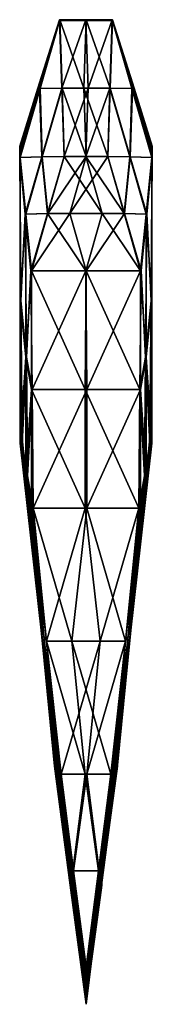
# Model space of a CAD drawing. Units: metres. Extents: x -0.66 to 0.66, y -44.81 to -35.08.
import ezdxf

# ---------------------------------------------------------------- set-up
doc = ezdxf.new("R2010")
doc.units = ezdxf.units.M

msp = doc.modelspace()

# ---------------------------------------------------------------- linework, layer by layer
for points in [[(-0.261277, -35.080627, -4.690804), (-0.239068, -35.756596, -8.450485), (-0.458289, -35.761673, -4.714587)], [(-0.261277, -35.080627, -4.690804), (-0.458289, -35.761673, -4.714587), (-0.458289, -35.705376, -4.435356)], [(-0.261277, -35.080627, -4.690804), (-0.458289, -35.705376, -4.435356), (-0.261277, -35.085018, -4.5177)], [(-0.261277, -35.089409, -4.344595), (-0.261277, -35.085018, -4.5177), (-0.458289, -35.709766, -4.262251)], [(-0.458289, -35.709766, -4.262251), (-0.261277, -35.085018, -4.5177), (-0.458289, -35.705376, -4.435356)], [(-0.258235, -35.080627, 4.690804), (-0.453724, -35.761757, 4.71459), (-0.236285, -35.756596, 8.450485)], [(-0.258235, -35.080627, 4.690804), (-0.453724, -35.705467, 4.435346), (-0.453724, -35.761757, 4.71459)], [(-0.258235, -35.080627, 4.690804), (-0.258235, -35.085018, 4.5177), (-0.453724, -35.705467, 4.435346)], [(-0.258235, -35.089409, 4.344595), (-0.453724, -35.709854, 4.262241), (-0.258235, -35.085018, 4.5177)], [(-0.258235, -35.085018, 4.5177), (-0.453724, -35.709854, 4.262241), (-0.453724, -35.705467, 4.435346)], [(-0.261277, -35.080627, -4.690804), (-0.001521, -35.080627, -4.690804), (-0.239068, -35.756596, -8.450485)], [(-0.261277, -35.080627, -4.690804), (-0.261277, -35.085018, -4.5177), (-0.001521, -35.080627, -4.690804)], [(-0.001521, -35.080627, -4.690804), (-0.261277, -35.085018, -4.5177), (-0.001521, -35.085018, -4.5177)], [(-0.261277, -35.089409, -4.344595), (-0.001521, -35.085018, -4.5177), (-0.261277, -35.085018, -4.5177)], [(-0.261277, -35.089409, -4.344595), (-0.001521, -35.089409, -4.344595), (-0.001521, -35.085018, -4.5177)], [(-0.258235, -35.080627, 4.690804), (-0.236285, -35.756596, 8.450485), (-0.020688, -35.756596, 8.450485)], [(-0.258235, -35.080627, 4.690804), (-0.020688, -35.756596, 8.450485), (0.001521, -35.080627, 4.690804)], [(-0.258235, -35.080627, 4.690804), (0.001521, -35.080627, 4.690804), (0.001521, -35.085018, 4.5177)], [(-0.258235, -35.080627, 4.690804), (0.001521, -35.085018, 4.5177), (-0.258235, -35.085018, 4.5177)], [(-0.258235, -35.089409, 4.344595), (-0.258235, -35.085018, 4.5177), (0.001521, -35.089409, 4.344595)], [(0.001521, -35.089409, 4.344595), (-0.258235, -35.085018, 4.5177), (0.001521, -35.085018, 4.5177)], [(-0.239068, -35.756596, -8.450485), (-0.001521, -35.080627, -4.690804), (0.020688, -35.756596, -8.450485)], [(0.239068, -35.756596, 8.450485), (0.001521, -35.080627, 4.690804), (-0.020688, -35.756596, 8.450485)], [(0.258235, -35.080627, -4.690804), (0.020688, -35.756596, -8.450485), (-0.001521, -35.080627, -4.690804)], [(0.258235, -35.080627, -4.690804), (-0.001521, -35.080627, -4.690804), (-0.001521, -35.085018, -4.5177)], [(0.258235, -35.080627, -4.690804), (-0.001521, -35.085018, -4.5177), (0.258235, -35.085018, -4.5177)], [(0.258235, -35.089409, -4.344595), (0.258235, -35.085018, -4.5177), (-0.001521, -35.089409, -4.344595)], [(-0.001521, -35.089409, -4.344595), (0.258235, -35.085018, -4.5177), (-0.001521, -35.085018, -4.5177)], [(0.261277, -35.080627, 4.690804), (0.001521, -35.080627, 4.690804), (0.239068, -35.756596, 8.450485)], [(0.261277, -35.080627, 4.690804), (0.261277, -35.085018, 4.5177), (0.001521, -35.080627, 4.690804)], [(0.001521, -35.080627, 4.690804), (0.261277, -35.085018, 4.5177), (0.001521, -35.085018, 4.5177)], [(0.261277, -35.089409, 4.344595), (0.001521, -35.085018, 4.5177), (0.261277, -35.085018, 4.5177)], [(0.261277, -35.089409, 4.344595), (0.001521, -35.089409, 4.344595), (0.001521, -35.085018, 4.5177)], [(0.258235, -35.080627, -4.690804), (0.236285, -35.756596, -8.450485), (0.020688, -35.756596, -8.450485)], [(0.258235, -35.080627, -4.690804), (0.453724, -35.761757, -4.71459), (0.236285, -35.756596, -8.450485)], [(0.261277, -35.080627, 4.690804), (0.239068, -35.756596, 8.450485), (0.458289, -35.761673, 4.714587)], [(0.258235, -35.080627, -4.690804), (0.453724, -35.705467, -4.435346), (0.453724, -35.761757, -4.71459)], [(0.258235, -35.080627, -4.690804), (0.258235, -35.085018, -4.5177), (0.453724, -35.705467, -4.435346)], [(0.258235, -35.089409, -4.344595), (0.453724, -35.709854, -4.262241), (0.258235, -35.085018, -4.5177)], [(0.258235, -35.085018, -4.5177), (0.453724, -35.709854, -4.262241), (0.453724, -35.705467, -4.435346)], [(0.261277, -35.080627, 4.690804), (0.458289, -35.761673, 4.714587), (0.458289, -35.705376, 4.435356)], [(0.261277, -35.080627, 4.690804), (0.458289, -35.705376, 4.435356), (0.261277, -35.085018, 4.5177)], [(0.261277, -35.089409, 4.344595), (0.261277, -35.085018, 4.5177), (0.458289, -35.709766, 4.262251)], [(0.458289, -35.709766, 4.262251), (0.261277, -35.085018, 4.5177), (0.458289, -35.705376, 4.435356)], [(-0.655301, -36.330124, -4.179907), (-0.458289, -35.705376, -4.435356), (-0.655301, -36.386421, -4.459138)], [(-0.458289, -35.761673, -4.714587), (-0.655301, -36.386421, -4.459138), (-0.458289, -35.705376, -4.435356)], [(-0.655301, -36.330124, -4.179907), (-0.458289, -35.709766, -4.262251), (-0.458289, -35.705376, -4.435356)], [(-0.649213, -36.330303, 4.179887), (-0.649213, -36.386597, 4.459131), (-0.453724, -35.705467, 4.435346)], [(-0.649213, -36.386597, 4.459131), (-0.453724, -35.761757, 4.71459), (-0.453724, -35.705467, 4.435346)], [(-0.649213, -36.330303, 4.179887), (-0.453724, -35.705467, 4.435346), (-0.453724, -35.709854, 4.262241)], [(0.649213, -36.330303, -4.179887), (0.649213, -36.386597, -4.459131), (0.453724, -35.705467, -4.435346)], [(0.649213, -36.386597, -4.459131), (0.453724, -35.761757, -4.71459), (0.453724, -35.705467, -4.435346)], [(0.649213, -36.330303, -4.179887), (0.453724, -35.705467, -4.435346), (0.453724, -35.709854, -4.262241)], [(0.655301, -36.330124, 4.179907), (0.458289, -35.705376, 4.435356), (0.655301, -36.386421, 4.459138)], [(0.458289, -35.761673, 4.714587), (0.655301, -36.386421, 4.459138), (0.458289, -35.705376, 4.435356)], [(0.655301, -36.330124, 4.179907), (0.458289, -35.709766, 4.262251), (0.458289, -35.705376, 4.435356)], [(-0.655301, -36.442715, -4.738369), (-0.458289, -35.761673, -4.714587), (-0.43608, -36.437637, -8.474268)], [(-0.655301, -36.442715, -4.738369), (-0.655301, -36.386421, -4.459138), (-0.458289, -35.761673, -4.714587)], [(-0.649213, -36.442886, 4.738375), (-0.431774, -36.437725, 8.474271), (-0.453724, -35.761757, 4.71459)], [(-0.649213, -36.442886, 4.738375), (-0.453724, -35.761757, 4.71459), (-0.649213, -36.386597, 4.459131)], [(-0.43608, -36.437637, -8.474268), (-0.458289, -35.761673, -4.714587), (-0.239068, -35.756596, -8.450485)], [(-0.236285, -35.756596, 8.450485), (-0.453724, -35.761757, 4.71459), (-0.431774, -36.437725, 8.474271)], [(-0.21686, -36.432564, -12.210167), (-0.43608, -36.437637, -8.474268), (-0.239068, -35.756596, -8.450485)], [(-0.214335, -36.432564, 12.210167), (-0.236285, -35.756596, 8.450485), (-0.431774, -36.437725, 8.474271)], [(-0.21686, -36.432564, -12.210167), (-0.239068, -35.756596, -8.450485), (0.020688, -35.756596, -8.450485)], [(-0.214335, -36.432564, 12.210167), (0.001262, -36.432564, 12.210167), (-0.236285, -35.756596, 8.450485)], [(-0.236285, -35.756596, 8.450485), (0.001262, -36.432564, 12.210167), (-0.020688, -35.756596, 8.450485)], [(-0.21686, -36.432564, -12.210167), (0.020688, -35.756596, -8.450485), (-0.001262, -36.432564, -12.210167)], [(0.21686, -36.432564, 12.210167), (-0.020688, -35.756596, 8.450485), (0.001262, -36.432564, 12.210167)], [(0.21686, -36.432564, 12.210167), (0.239068, -35.756596, 8.450485), (-0.020688, -35.756596, 8.450485)], [(0.214335, -36.432564, -12.210167), (-0.001262, -36.432564, -12.210167), (0.236285, -35.756596, -8.450485)], [(0.236285, -35.756596, -8.450485), (-0.001262, -36.432564, -12.210167), (0.020688, -35.756596, -8.450485)], [(0.214335, -36.432564, -12.210167), (0.236285, -35.756596, -8.450485), (0.431774, -36.437725, -8.474271)], [(0.21686, -36.432564, 12.210167), (0.43608, -36.437637, 8.474268), (0.239068, -35.756596, 8.450485)], [(0.236285, -35.756596, -8.450485), (0.453724, -35.761757, -4.71459), (0.431774, -36.437725, -8.474271)], [(0.43608, -36.437637, 8.474268), (0.458289, -35.761673, 4.714587), (0.239068, -35.756596, 8.450485)], [(0.649213, -36.442886, -4.738375), (0.431774, -36.437725, -8.474271), (0.453724, -35.761757, -4.71459)], [(0.655301, -36.442715, 4.738369), (0.458289, -35.761673, 4.714587), (0.43608, -36.437637, 8.474268)], [(0.649213, -36.442886, -4.738375), (0.453724, -35.761757, -4.71459), (0.649213, -36.386597, -4.459131)], [(0.655301, -36.442715, 4.738369), (0.655301, -36.386421, 4.459138), (0.458289, -35.761673, 4.714587)], [(-0.655301, -36.330124, -4.179907), (-0.655301, -36.386421, -4.459138), (-0.64274, -37.774876, -4.009115)], [(-0.655301, -36.442715, -4.738369), (-0.64274, -37.831169, -4.288346), (-0.655301, -36.386421, -4.459138)], [(-0.64274, -37.831169, -4.288346), (-0.64274, -37.774876, -4.009115), (-0.655301, -36.386421, -4.459138)], [(-0.649213, -36.330303, 4.179887), (-0.649213, -37.774963, 4.009105), (-0.649213, -36.386597, 4.459131)], [(-0.649213, -36.442886, 4.738375), (-0.649213, -36.386597, 4.459131), (-0.649213, -37.831257, 4.288349)], [(-0.649213, -36.386597, 4.459131), (-0.649213, -37.774963, 4.009105), (-0.649213, -37.831257, 4.288349)], [(0.655301, -36.330124, 4.179907), (0.655301, -36.386421, 4.459138), (0.64274, -37.774876, 4.009115)], [(0.655301, -36.442715, 4.738369), (0.64274, -37.831169, 4.288346), (0.655301, -36.386421, 4.459138)], [(0.64274, -37.831169, 4.288346), (0.64274, -37.774876, 4.009115), (0.655301, -36.386421, 4.459138)], [(0.649213, -36.330303, -4.179887), (0.649213, -37.774963, -4.009105), (0.649213, -36.386597, -4.459131)], [(0.649213, -36.442886, -4.738375), (0.649213, -36.386597, -4.459131), (0.649213, -37.831257, -4.288349)], [(0.649213, -36.386597, -4.459131), (0.649213, -37.774963, -4.009105), (0.649213, -37.831257, -4.288349)], [(-0.655301, -36.442715, -4.738369), (-0.43608, -36.437637, -8.474268), (-0.599601, -37.002907, -8.494008)], [(-0.655301, -36.442715, -4.738369), (-0.599601, -37.002907, -8.494008), (-0.64274, -37.855286, -4.787698)], [(-0.655301, -36.442715, -4.738369), (-0.64274, -37.855286, -4.787698), (-0.64274, -37.831169, -4.288346)], [(-0.649213, -36.442886, 4.738375), (-0.59403, -37.003059, 8.494013), (-0.431774, -36.437725, 8.474271)], [(-0.649213, -36.442886, 4.738375), (-0.649213, -37.85537, 4.787701), (-0.59403, -37.003059, 8.494013)], [(-0.649213, -36.442886, 4.738375), (-0.649213, -37.831257, 4.288349), (-0.649213, -37.85537, 4.787701)], [(-0.38038, -36.997829, -12.229906), (-0.599601, -37.002907, -8.494008), (-0.43608, -36.437637, -8.474268)], [(-0.59403, -37.003059, 8.494013), (-0.376591, -36.997902, 12.229909), (-0.431774, -36.437725, 8.474271)], [(-0.21686, -36.432564, -12.210167), (-0.38038, -36.997829, -12.229906), (-0.43608, -36.437637, -8.474268)], [(-0.214335, -36.432564, 12.210167), (-0.431774, -36.437725, 8.474271), (-0.376591, -36.997902, 12.229909)], [(-0.21686, -36.432564, -12.210167), (0.160994, -36.997902, -12.229909), (-0.38038, -36.997829, -12.229906)], [(-0.214335, -36.432564, 12.210167), (-0.376591, -36.997902, 12.229909), (0.001262, -36.432564, 12.210167)], [(0.001262, -36.432564, 12.210167), (-0.376591, -36.997902, 12.229909), (-0.160994, -36.997902, 12.229909)], [(-0.21686, -36.432564, -12.210167), (-0.001262, -36.432564, -12.210167), (0.160994, -36.997902, -12.229909)], [(0.21686, -36.432564, 12.210167), (0.001262, -36.432564, 12.210167), (-0.160994, -36.997902, 12.229909)], [(0.21686, -36.432564, 12.210167), (-0.160994, -36.997902, 12.229909), (0.38038, -36.997829, 12.229906)], [(0.214335, -36.432564, -12.210167), (0.376591, -36.997902, -12.229909), (-0.001262, -36.432564, -12.210167)], [(-0.001262, -36.432564, -12.210167), (0.376591, -36.997902, -12.229909), (0.160994, -36.997902, -12.229909)], [(0.214335, -36.432564, -12.210167), (0.431774, -36.437725, -8.474271), (0.376591, -36.997902, -12.229909)], [(0.21686, -36.432564, 12.210167), (0.38038, -36.997829, 12.229906), (0.43608, -36.437637, 8.474268)], [(0.59403, -37.003059, -8.494013), (0.376591, -36.997902, -12.229909), (0.431774, -36.437725, -8.474271)], [(0.38038, -36.997829, 12.229906), (0.599601, -37.002907, 8.494008), (0.43608, -36.437637, 8.474268)], [(0.649213, -36.442886, -4.738375), (0.59403, -37.003059, -8.494013), (0.431774, -36.437725, -8.474271)], [(0.655301, -36.442715, 4.738369), (0.43608, -36.437637, 8.474268), (0.599601, -37.002907, 8.494008)], [(0.649213, -36.442886, -4.738375), (0.649213, -37.85537, -4.787701), (0.59403, -37.003059, -8.494013)], [(0.655301, -36.442715, 4.738369), (0.599601, -37.002907, 8.494008), (0.64274, -37.855286, 4.787698)], [(0.655301, -36.442715, 4.738369), (0.64274, -37.855286, 4.787698), (0.64274, -37.831169, 4.288346)], [(0.649213, -36.442886, -4.738375), (0.649213, -37.831257, -4.288349), (0.649213, -37.85537, -4.787701)], [(-0.59403, -37.003059, 8.494013), (-0.649213, -37.85537, 4.787701), (-0.59403, -38.415543, 8.543339)], [(-0.587039, -38.415474, -8.543336), (-0.64274, -37.855286, -4.787698), (-0.599601, -37.002907, -8.494008)], [(-0.5439, -37.563095, -12.249646), (-0.599601, -37.002907, -8.494008), (-0.38038, -36.997829, -12.229906)], [(-0.5439, -37.563095, -12.249646), (-0.587039, -38.415474, -8.543336), (-0.599601, -37.002907, -8.494008)], [(-0.538847, -37.563236, 12.249651), (-0.376591, -36.997902, 12.229909), (-0.59403, -37.003059, 8.494013)], [(-0.538847, -37.563236, 12.249651), (-0.59403, -37.003059, 8.494013), (-0.59403, -38.415543, 8.543339)], [(-0.5439, -37.563095, -12.249646), (-0.38038, -36.997829, -12.229906), (-0.002527, -37.563164, -12.249649)], [(-0.538847, -37.563236, 12.249651), (-0.160994, -36.997902, 12.229909), (-0.376591, -36.997902, 12.229909)], [(-0.538847, -37.563236, 12.249651), (0.002527, -37.563164, 12.249649), (-0.160994, -36.997902, 12.229909)], [(-0.38038, -36.997829, -12.229906), (0.160994, -36.997902, -12.229909), (-0.002527, -37.563164, -12.249649)], [(0.38038, -36.997829, 12.229906), (-0.160994, -36.997902, 12.229909), (0.002527, -37.563164, 12.249649)], [(0.538847, -37.563236, -12.249651), (-0.002527, -37.563164, -12.249649), (0.160994, -36.997902, -12.229909)], [(0.5439, -37.563095, 12.249646), (0.38038, -36.997829, 12.229906), (0.002527, -37.563164, 12.249649)], [(0.538847, -37.563236, -12.249651), (0.160994, -36.997902, -12.229909), (0.376591, -36.997902, -12.229909)], [(0.538847, -37.563236, -12.249651), (0.376591, -36.997902, -12.229909), (0.59403, -37.003059, -8.494013)], [(0.5439, -37.563095, 12.249646), (0.599601, -37.002907, 8.494008), (0.38038, -36.997829, 12.229906)], [(0.538847, -37.563236, -12.249651), (0.59403, -37.003059, -8.494013), (0.59403, -38.415543, -8.543339)], [(0.5439, -37.563095, 12.249646), (0.587039, -38.415474, 8.543336), (0.599601, -37.002907, 8.494008)], [(0.587039, -38.415474, 8.543336), (0.64274, -37.855286, 4.787698), (0.599601, -37.002907, 8.494008)], [(0.59403, -37.003059, -8.494013), (0.649213, -37.85537, -4.787701), (0.59403, -38.415543, -8.543339)], [(-0.538847, -37.563236, 12.249651), (-0.59403, -38.415543, 8.543339), (-0.538847, -38.7356, 12.29059)], [(-0.5439, -37.563095, -12.249646), (-0.533474, -38.735527, -12.290588), (-0.587039, -38.415474, -8.543336)], [(-0.5439, -37.563095, -12.249646), (-0.002527, -37.563164, -12.249649), (-0.533474, -38.735527, -12.290588)], [(-0.538847, -37.563236, 12.249651), (-0.007899, -38.7356, 12.29059), (0.002527, -37.563164, 12.249649)], [(-0.538847, -37.563236, 12.249651), (-0.538847, -38.7356, 12.29059), (-0.007899, -38.7356, 12.29059)], [(-0.533474, -38.735527, -12.290588), (-0.002527, -37.563164, -12.249649), (0.007899, -38.7356, -12.29059)], [(0.533474, -38.735527, 12.290588), (0.002527, -37.563164, 12.249649), (-0.007899, -38.7356, 12.29059)], [(0.538847, -37.563236, -12.249651), (0.007899, -38.7356, -12.29059), (-0.002527, -37.563164, -12.249649)], [(0.5439, -37.563095, 12.249646), (0.002527, -37.563164, 12.249649), (0.533474, -38.735527, 12.290588)], [(0.538847, -37.563236, -12.249651), (0.538847, -38.7356, -12.29059), (0.007899, -38.7356, -12.29059)], [(0.5439, -37.563095, 12.249646), (0.533474, -38.735527, 12.290588), (0.587039, -38.415474, 8.543336)], [(0.538847, -37.563236, -12.249651), (0.59403, -38.415543, -8.543339), (0.538847, -38.7356, -12.29059)], [(-0.649213, -39.219627, 3.838323), (-0.649213, -37.831257, 4.288349), (-0.649213, -37.774963, 4.009105)], [(-0.649213, -39.219627, 3.838323), (-0.649213, -39.24374, 4.337674), (-0.649213, -37.831257, 4.288349)], [(-0.649213, -39.24374, 4.337674), (-0.649213, -37.85537, 4.787701), (-0.649213, -37.831257, 4.288349)], [(-0.649213, -39.267853, 4.837026), (-0.59403, -38.415543, 8.543339), (-0.649213, -37.85537, 4.787701)], [(-0.649213, -39.267853, 4.837026), (-0.649213, -37.85537, 4.787701), (-0.649213, -39.24374, 4.337674)], [(-0.630178, -39.219627, -3.838323), (-0.64274, -37.774876, -4.009115), (-0.64274, -37.831169, -4.288346)], [(-0.630178, -39.219627, -3.838323), (-0.64274, -37.831169, -4.288346), (-0.630178, -39.24374, -4.337674)], [(-0.64274, -37.855286, -4.787698), (-0.630178, -39.24374, -4.337674), (-0.64274, -37.831169, -4.288346)], [(-0.630178, -39.267853, -4.837026), (-0.64274, -37.855286, -4.787698), (-0.587039, -38.415474, -8.543336)], [(-0.630178, -39.267853, -4.837026), (-0.630178, -39.24374, -4.337674), (-0.64274, -37.855286, -4.787698)], [(0.630178, -39.267853, 4.837026), (0.64274, -37.855286, 4.787698), (0.587039, -38.415474, 8.543336)], [(0.649213, -39.267853, -4.837026), (0.59403, -38.415543, -8.543339), (0.649213, -37.85537, -4.787701)], [(0.630178, -39.219627, 3.838323), (0.64274, -37.774876, 4.009115), (0.64274, -37.831169, 4.288346)], [(0.630178, -39.219627, 3.838323), (0.64274, -37.831169, 4.288346), (0.630178, -39.24374, 4.337674)], [(0.64274, -37.855286, 4.787698), (0.630178, -39.24374, 4.337674), (0.64274, -37.831169, 4.288346)], [(0.630178, -39.267853, 4.837026), (0.630178, -39.24374, 4.337674), (0.64274, -37.855286, 4.787698)], [(0.649213, -39.219627, -3.838323), (0.649213, -37.831257, -4.288349), (0.649213, -37.774963, -4.009105)], [(0.649213, -39.219627, -3.838323), (0.649213, -39.24374, -4.337674), (0.649213, -37.831257, -4.288349)], [(0.649213, -39.24374, -4.337674), (0.649213, -37.85537, -4.787701), (0.649213, -37.831257, -4.288349)], [(0.649213, -39.267853, -4.837026), (0.649213, -37.85537, -4.787701), (0.649213, -39.24374, -4.337674)], [(-0.649213, -39.267853, 4.837026), (-0.59403, -39.587906, 8.584278), (-0.59403, -38.415543, 8.543339)], [(-0.630178, -39.267853, -4.837026), (-0.587039, -38.415474, -8.543336), (-0.576613, -39.587906, -8.584278)], [(-0.59403, -39.587906, 8.584278), (-0.538847, -38.7356, 12.29059), (-0.59403, -38.415543, 8.543339)], [(-0.533474, -38.735527, -12.290588), (-0.576613, -39.587906, -8.584278), (-0.587039, -38.415474, -8.543336)], [(0.533474, -38.735527, 12.290588), (0.576613, -39.587906, 8.584278), (0.587039, -38.415474, 8.543336)], [(0.59403, -39.587906, -8.584278), (0.538847, -38.7356, -12.29059), (0.59403, -38.415543, -8.543339)], [(0.630178, -39.267853, 4.837026), (0.587039, -38.415474, 8.543336), (0.576613, -39.587906, 8.584278)], [(0.649213, -39.267853, -4.837026), (0.59403, -39.587906, -8.584278), (0.59403, -38.415543, -8.543339)], [(-0.538847, -39.907963, 12.331531), (-0.538847, -38.7356, 12.29059), (-0.59403, -39.587906, 8.584278)], [(-0.523048, -39.907963, -12.331531), (-0.576613, -39.587906, -8.584278), (-0.533474, -38.735527, -12.290588)], [(-0.538847, -39.907963, 12.331531), (-0.007899, -39.907963, 12.331531), (-0.538847, -38.7356, 12.29059)], [(-0.007899, -38.7356, 12.29059), (-0.538847, -38.7356, 12.29059), (-0.007899, -39.907963, 12.331531)], [(-0.523048, -39.907963, -12.331531), (-0.533474, -38.735527, -12.290588), (0.007899, -38.7356, -12.29059)], [(-0.523048, -39.907963, -12.331531), (0.007899, -38.7356, -12.29059), (0.007899, -39.907963, -12.331531)], [(0.523048, -39.907963, 12.331531), (0.533474, -38.735527, 12.290588), (-0.007899, -38.7356, 12.29059)], [(0.523048, -39.907963, 12.331531), (-0.007899, -38.7356, 12.29059), (-0.007899, -39.907963, 12.331531)], [(0.538847, -39.907963, -12.331531), (0.007899, -39.907963, -12.331531), (0.538847, -38.7356, -12.29059)], [(0.007899, -38.7356, -12.29059), (0.538847, -38.7356, -12.29059), (0.007899, -39.907963, -12.331531)], [(0.523048, -39.907963, 12.331531), (0.576613, -39.587906, 8.584278), (0.533474, -38.735527, 12.290588)], [(0.538847, -39.907963, -12.331531), (0.538847, -38.7356, -12.29059), (0.59403, -39.587906, -8.584278)], [(-0.649213, -39.219627, 3.838323), (-0.47167, -40.827873, 4.392993), (-0.649213, -39.24374, 4.337674)], [(-0.649213, -39.219627, 3.838323), (-0.47167, -40.839851, 3.646787), (-0.47167, -40.827873, 4.392993)], [(-0.630178, -39.219627, -3.838323), (-0.630178, -39.24374, -4.337674), (-0.470767, -40.827873, -4.392993)], [(-0.630178, -39.219627, -3.838323), (-0.470767, -40.827873, -4.392993), (-0.470767, -40.839851, -3.646787)], [(0.630178, -39.219627, 3.838323), (0.630178, -39.24374, 4.337674), (0.470767, -40.827873, 4.392993)], [(0.630178, -39.219627, 3.838323), (0.470767, -40.827873, 4.392993), (0.470767, -40.839851, 3.646787)], [(0.649213, -39.219627, -3.838323), (0.47167, -40.827873, -4.392993), (0.649213, -39.24374, -4.337674)], [(0.649213, -39.219627, -3.838323), (0.47167, -40.839851, -3.646787), (0.47167, -40.827873, -4.392993)], [(-0.649213, -39.267853, 4.837026), (-0.649213, -39.24374, 4.337674), (-0.47167, -40.85199, 4.892344)], [(-0.47167, -40.85199, 4.892344), (-0.649213, -39.24374, 4.337674), (-0.47167, -40.827873, 4.392993)], [(-0.649213, -39.267853, 4.837026), (-0.47167, -40.85199, 4.892344), (-0.59403, -39.587906, 8.584278)], [(-0.630178, -39.267853, -4.837026), (-0.470767, -40.85199, -4.892344), (-0.630178, -39.24374, -4.337674)], [(-0.630178, -39.24374, -4.337674), (-0.470767, -40.85199, -4.892344), (-0.470767, -40.827873, -4.392993)], [(-0.630178, -39.267853, -4.837026), (-0.576613, -39.587906, -8.584278), (-0.470767, -40.85199, -4.892344)], [(0.630178, -39.267853, 4.837026), (0.470767, -40.85199, 4.892344), (0.630178, -39.24374, 4.337674)], [(0.630178, -39.24374, 4.337674), (0.470767, -40.85199, 4.892344), (0.470767, -40.827873, 4.392993)], [(0.630178, -39.267853, 4.837026), (0.576613, -39.587906, 8.584278), (0.470767, -40.85199, 4.892344)], [(0.649213, -39.267853, -4.837026), (0.649213, -39.24374, -4.337674), (0.47167, -40.85199, -4.892344)], [(0.47167, -40.85199, -4.892344), (0.649213, -39.24374, -4.337674), (0.47167, -40.827873, -4.392993)], [(0.649213, -39.267853, -4.837026), (0.47167, -40.85199, -4.892344), (0.59403, -39.587906, -8.584278)], [(-0.538847, -39.907963, 12.331531), (-0.59403, -39.587906, 8.584278), (-0.416487, -41.172043, 8.639597)], [(-0.59403, -39.587906, 8.584278), (-0.47167, -40.85199, 4.892344), (-0.416487, -41.172043, 8.639597)], [(-0.523048, -39.907963, -12.331531), (-0.417202, -41.172043, -8.639597), (-0.576613, -39.587906, -8.584278)], [(-0.417202, -41.172043, -8.639597), (-0.470767, -40.85199, -4.892344), (-0.576613, -39.587906, -8.584278)], [(0.538847, -39.907963, -12.331531), (0.59403, -39.587906, -8.584278), (0.416487, -41.172043, -8.639597)], [(0.59403, -39.587906, -8.584278), (0.47167, -40.85199, -4.892344), (0.416487, -41.172043, -8.639597)], [(0.523048, -39.907963, 12.331531), (0.417202, -41.172043, 8.639597), (0.576613, -39.587906, 8.584278)], [(0.417202, -41.172043, 8.639597), (0.470767, -40.85199, 4.892344), (0.576613, -39.587906, 8.584278)], [(-0.538847, -39.907963, 12.331531), (-0.391486, -41.222794, 12.377445), (-0.007899, -39.907963, 12.331531)], [(-0.538847, -39.907963, 12.331531), (-0.416487, -41.172043, 8.639597), (-0.391486, -41.222794, 12.377445)], [(-0.523048, -39.907963, -12.331531), (0.007899, -39.907963, -12.331531), (-0.139462, -41.222794, -12.377445)], [(-0.523048, -39.907963, -12.331531), (-0.139462, -41.222794, -12.377445), (-0.390737, -41.222794, -12.377445)], [(-0.523048, -39.907963, -12.331531), (-0.390737, -41.222794, -12.377445), (-0.417202, -41.172043, -8.639597)], [(-0.007899, -39.907963, 12.331531), (-0.391486, -41.222794, 12.377445), (0.139462, -41.222794, 12.377445)], [(0.007899, -39.907963, -12.331531), (0.391486, -41.222794, -12.377445), (-0.139462, -41.222794, -12.377445)], [(0.523048, -39.907963, 12.331531), (-0.007899, -39.907963, 12.331531), (0.139462, -41.222794, 12.377445)], [(0.538847, -39.907963, -12.331531), (0.391486, -41.222794, -12.377445), (0.007899, -39.907963, -12.331531)], [(0.523048, -39.907963, 12.331531), (0.139462, -41.222794, 12.377445), (0.390737, -41.222794, 12.377445)], [(0.523048, -39.907963, 12.331531), (0.390737, -41.222794, 12.377445), (0.417202, -41.172043, 8.639597)], [(0.538847, -39.907963, -12.331531), (0.416487, -41.172043, -8.639597), (0.391486, -41.222794, -12.377445)], [(-0.294126, -42.436123, 4.947664), (-0.47167, -40.85199, 4.892344), (-0.47167, -40.827873, 4.392993)], [(-0.294126, -42.436123, 4.947664), (-0.47167, -40.827873, 4.392993), (-0.294126, -42.448097, 4.201458)], [(-0.47167, -40.827873, 4.392993), (-0.47167, -40.839851, 3.646787), (-0.294126, -42.448097, 4.201458)], [(-0.294126, -42.460075, 3.455252), (-0.294126, -42.448097, 4.201458), (-0.47167, -40.839851, 3.646787)], [(-0.294126, -42.436123, 4.947664), (-0.416487, -41.172043, 8.639597), (-0.47167, -40.85199, 4.892344)], [(-0.311356, -42.436123, -4.947664), (-0.470767, -40.827873, -4.392993), (-0.470767, -40.85199, -4.892344)], [(-0.311356, -42.436123, -4.947664), (-0.311356, -42.448097, -4.201458), (-0.470767, -40.827873, -4.392993)], [(-0.311356, -42.448097, -4.201458), (-0.470767, -40.839851, -3.646787), (-0.470767, -40.827873, -4.392993)], [(-0.311356, -42.460075, -3.455252), (-0.470767, -40.839851, -3.646787), (-0.311356, -42.448097, -4.201458)], [(-0.311356, -42.436123, -4.947664), (-0.470767, -40.85199, -4.892344), (-0.417202, -41.172043, -8.639597)], [(0.294126, -42.436123, -4.947664), (0.47167, -40.85199, -4.892344), (0.47167, -40.827873, -4.392993)], [(0.294126, -42.436123, -4.947664), (0.47167, -40.827873, -4.392993), (0.294126, -42.448097, -4.201458)], [(0.47167, -40.827873, -4.392993), (0.47167, -40.839851, -3.646787), (0.294126, -42.448097, -4.201458)], [(0.294126, -42.460075, -3.455252), (0.294126, -42.448097, -4.201458), (0.47167, -40.839851, -3.646787)], [(0.294126, -42.436123, -4.947664), (0.416487, -41.172043, -8.639597), (0.47167, -40.85199, -4.892344)], [(0.311356, -42.436123, 4.947664), (0.470767, -40.827873, 4.392993), (0.470767, -40.85199, 4.892344)], [(0.311356, -42.436123, 4.947664), (0.311356, -42.448097, 4.201458), (0.470767, -40.827873, 4.392993)], [(0.311356, -42.448097, 4.201458), (0.470767, -40.839851, 3.646787), (0.470767, -40.827873, 4.392993)], [(0.311356, -42.460075, 3.455252), (0.470767, -40.839851, 3.646787), (0.311356, -42.448097, 4.201458)], [(0.311356, -42.436123, 4.947664), (0.470767, -40.85199, 4.892344), (0.417202, -41.172043, 8.639597)], [(-0.311356, -42.436123, -4.947664), (-0.417202, -41.172043, -8.639597), (-0.284891, -42.486874, -8.685513)], [(-0.390737, -41.222794, -12.377445), (-0.284891, -42.486874, -8.685513), (-0.417202, -41.172043, -8.639597)], [(-0.294126, -42.436123, 4.947664), (-0.269126, -42.486874, 8.685513), (-0.416487, -41.172043, 8.639597)], [(-0.269126, -42.486874, 8.685513), (-0.391486, -41.222794, 12.377445), (-0.416487, -41.172043, 8.639597)], [(-0.244125, -42.537624, 12.423361), (0.139462, -41.222794, 12.377445), (-0.391486, -41.222794, 12.377445)], [(-0.244125, -42.537624, 12.423361), (-0.391486, -41.222794, 12.377445), (-0.269126, -42.486874, 8.685513)], [(-0.258426, -42.537624, -12.423361), (-0.390737, -41.222794, -12.377445), (-0.00715, -42.537624, -12.423361)], [(-0.00715, -42.537624, -12.423361), (-0.390737, -41.222794, -12.377445), (-0.139462, -41.222794, -12.377445)], [(-0.258426, -42.537624, -12.423361), (-0.284891, -42.486874, -8.685513), (-0.390737, -41.222794, -12.377445)], [(-0.244125, -42.537624, 12.423361), (0.00715, -42.537624, 12.423361), (0.139462, -41.222794, 12.377445)], [(0.244125, -42.537624, -12.423361), (-0.139462, -41.222794, -12.377445), (0.391486, -41.222794, -12.377445)], [(0.244125, -42.537624, -12.423361), (-0.00715, -42.537624, -12.423361), (-0.139462, -41.222794, -12.377445)], [(0.258426, -42.537624, 12.423361), (0.390737, -41.222794, 12.377445), (0.00715, -42.537624, 12.423361)], [(0.00715, -42.537624, 12.423361), (0.390737, -41.222794, 12.377445), (0.139462, -41.222794, 12.377445)], [(0.244125, -42.537624, -12.423361), (0.391486, -41.222794, -12.377445), (0.269126, -42.486874, -8.685513)], [(0.258426, -42.537624, 12.423361), (0.284891, -42.486874, 8.685513), (0.390737, -41.222794, 12.377445)], [(0.294126, -42.436123, -4.947664), (0.269126, -42.486874, -8.685513), (0.416487, -41.172043, -8.639597)], [(0.269126, -42.486874, -8.685513), (0.391486, -41.222794, -12.377445), (0.416487, -41.172043, -8.639597)], [(0.311356, -42.436123, 4.947664), (0.417202, -41.172043, 8.639597), (0.284891, -42.486874, 8.685513)], [(0.390737, -41.222794, 12.377445), (0.284891, -42.486874, 8.685513), (0.417202, -41.172043, 8.639597)], [(-0.311356, -42.436123, -4.947664), (-0.284891, -42.486874, -8.685513), (-0.155678, -43.586288, -4.987828)], [(-0.311356, -42.436123, -4.947664), (-0.155678, -43.586288, -4.987828), (-0.311356, -42.448097, -4.201458)], [(-0.311356, -42.460075, -3.455252), (-0.311356, -42.448097, -4.201458), (-0.155678, -43.598267, -4.241622)], [(-0.311356, -42.448097, -4.201458), (-0.155678, -43.586288, -4.987828), (-0.155678, -43.598267, -4.241622)], [(-0.311356, -42.460075, -3.455252), (-0.155678, -43.598267, -4.241622), (-0.155678, -43.636444, -3.316186)], [(-0.294126, -42.436123, 4.947664), (-0.147063, -43.586288, 4.987828), (-0.269126, -42.486874, 8.685513)], [(-0.294126, -42.436123, 4.947664), (-0.294126, -42.448097, 4.201458), (-0.147063, -43.586288, 4.987828)], [(-0.294126, -42.460075, 3.455252), (-0.147063, -43.598267, 4.241622), (-0.294126, -42.448097, 4.201458)], [(-0.147063, -43.586288, 4.987828), (-0.294126, -42.448097, 4.201458), (-0.147063, -43.598267, 4.241622)], [(-0.294126, -42.460075, 3.455252), (-0.147063, -43.636444, 3.316186), (-0.147063, -43.598267, 4.241622)], [(-0.258426, -42.537624, -12.423361), (-0.129213, -43.637039, -8.725677), (-0.284891, -42.486874, -8.685513)], [(-0.129213, -43.637039, -8.725677), (-0.155678, -43.586288, -4.987828), (-0.284891, -42.486874, -8.685513)], [(-0.244125, -42.537624, 12.423361), (-0.269126, -42.486874, 8.685513), (-0.122062, -43.637039, 8.725677)], [(-0.269126, -42.486874, 8.685513), (-0.147063, -43.586288, 4.987828), (-0.122062, -43.637039, 8.725677)], [(0.244125, -42.537624, -12.423361), (0.269126, -42.486874, -8.685513), (0.122062, -43.637039, -8.725677)], [(0.269126, -42.486874, -8.685513), (0.147063, -43.586288, -4.987828), (0.122062, -43.637039, -8.725677)], [(0.258426, -42.537624, 12.423361), (0.129213, -43.637039, 8.725677), (0.284891, -42.486874, 8.685513)], [(0.129213, -43.637039, 8.725677), (0.155678, -43.586288, 4.987828), (0.284891, -42.486874, 8.685513)], [(0.294126, -42.436123, -4.947664), (0.147063, -43.586288, -4.987828), (0.269126, -42.486874, -8.685513)], [(0.294126, -42.436123, -4.947664), (0.294126, -42.448097, -4.201458), (0.147063, -43.586288, -4.987828)], [(0.294126, -42.460075, -3.455252), (0.147063, -43.598267, -4.241622), (0.294126, -42.448097, -4.201458)], [(0.147063, -43.586288, -4.987828), (0.294126, -42.448097, -4.201458), (0.147063, -43.598267, -4.241622)], [(0.294126, -42.460075, -3.455252), (0.147063, -43.636444, -3.316186), (0.147063, -43.598267, -4.241622)], [(0.311356, -42.436123, 4.947664), (0.284891, -42.486874, 8.685513), (0.155678, -43.586288, 4.987828)], [(0.311356, -42.436123, 4.947664), (0.155678, -43.586288, 4.987828), (0.311356, -42.448097, 4.201458)], [(0.311356, -42.460075, 3.455252), (0.311356, -42.448097, 4.201458), (0.155678, -43.598267, 4.241622)], [(0.311356, -42.448097, 4.201458), (0.155678, -43.586288, 4.987828), (0.155678, -43.598267, 4.241622)], [(0.311356, -42.460075, 3.455252), (0.155678, -43.598267, 4.241622), (0.155678, -43.636444, 3.316186)], [(-0.258426, -42.537624, -12.423361), (-0.00715, -42.537624, -12.423361), (-0.129213, -43.492264, -12.456697)], [(-0.258426, -42.537624, -12.423361), (-0.129213, -43.492264, -12.456697), (-0.129213, -43.637039, -8.725677)], [(-0.244125, -42.537624, 12.423361), (-0.122062, -43.492264, 12.456697), (0.00715, -42.537624, 12.423361)], [(-0.244125, -42.537624, 12.423361), (-0.122062, -43.637039, 8.725677), (-0.122062, -43.492264, 12.456697)], [(0.122062, -43.492264, -12.456697), (-0.129213, -43.492264, -12.456697), (-0.00715, -42.537624, -12.423361)], [(-0.122062, -43.492264, 12.456697), (0.129213, -43.492264, 12.456697), (0.00715, -42.537624, 12.423361)], [(0.244125, -42.537624, -12.423361), (0.122062, -43.492264, -12.456697), (-0.00715, -42.537624, -12.423361)], [(0.258426, -42.537624, 12.423361), (0.00715, -42.537624, 12.423361), (0.129213, -43.492264, 12.456697)], [(0.244125, -42.537624, -12.423361), (0.122062, -43.637039, -8.725677), (0.122062, -43.492264, -12.456697)], [(0.258426, -42.537624, 12.423361), (0.129213, -43.492264, 12.456697), (0.129213, -43.637039, 8.725677)], [(0, -44.446903, -12.490034), (-0.129213, -43.492264, -12.456697), (0.122062, -43.492264, -12.456697)], [(0, -44.446903, -12.490034), (0, -44.591682, -8.759014), (-0.129213, -43.492264, -12.456697)], [(-0.129213, -43.492264, -12.456697), (0, -44.591682, -8.759014), (-0.129213, -43.637039, -8.725677)], [(0, -44.446903, 12.490034), (0.129213, -43.492264, 12.456697), (-0.122062, -43.492264, 12.456697)], [(0, -44.446903, 12.490034), (-0.122062, -43.492264, 12.456697), (0, -44.591682, 8.759014)], [(0, -44.591682, 8.759014), (-0.122062, -43.492264, 12.456697), (-0.122062, -43.637039, 8.725677)], [(0, -44.446903, 12.490034), (0, -44.591682, 8.759014), (0.129213, -43.492264, 12.456697)], [(0.129213, -43.492264, 12.456697), (0, -44.591682, 8.759014), (0.129213, -43.637039, 8.725677)], [(0, -44.446903, -12.490034), (0.122062, -43.492264, -12.456697), (0, -44.591682, -8.759014)], [(0, -44.591682, -8.759014), (0.122062, -43.492264, -12.456697), (0.122062, -43.637039, -8.725677)], [(0, -44.736458, -5.027993), (-0.155678, -43.586288, -4.987828), (-0.129213, -43.637039, -8.725677)], [(0, -44.736458, -5.027993), (-0.155678, -43.598267, -4.241622), (-0.155678, -43.586288, -4.987828)], [(0, -44.736458, -5.027993), (0, -44.774635, -4.102557), (-0.155678, -43.598267, -4.241622)], [(0, -44.774635, -4.102557), (-0.155678, -43.636444, -3.316186), (-0.155678, -43.598267, -4.241622)], [(0, -44.736458, 5.027993), (-0.122062, -43.637039, 8.725677), (-0.147063, -43.586288, 4.987828)], [(0, -44.736458, 5.027993), (-0.147063, -43.586288, 4.987828), (-0.147063, -43.598267, 4.241622)], [(0, -44.736458, 5.027993), (-0.147063, -43.598267, 4.241622), (0, -44.774635, 4.102557)], [(-0.147063, -43.598267, 4.241622), (-0.147063, -43.636444, 3.316186), (0, -44.774635, 4.102557)], [(0, -44.736458, 5.027993), (0.155678, -43.586288, 4.987828), (0.129213, -43.637039, 8.725677)], [(0, -44.736458, 5.027993), (0.155678, -43.598267, 4.241622), (0.155678, -43.586288, 4.987828)], [(0, -44.736458, -5.027993), (0.122062, -43.637039, -8.725677), (0.147063, -43.586288, -4.987828)], [(0, -44.736458, -5.027993), (0.147063, -43.586288, -4.987828), (0.147063, -43.598267, -4.241622)], [(0, -44.736458, 5.027993), (0, -44.774635, 4.102557), (0.155678, -43.598267, 4.241622)], [(0, -44.774635, 4.102557), (0.155678, -43.636444, 3.316186), (0.155678, -43.598267, 4.241622)], [(0, -44.736458, -5.027993), (0.147063, -43.598267, -4.241622), (0, -44.774635, -4.102557)], [(0.147063, -43.598267, -4.241622), (0.147063, -43.636444, -3.316186), (0, -44.774635, -4.102557)], [(0, -44.812813, -3.177121), (-0.155678, -43.636444, -3.316186), (0, -44.774635, -4.102557)], [(0, -44.812813, 3.177121), (0, -44.774635, 4.102557), (-0.147063, -43.636444, 3.316186)], [(0, -44.736458, -5.027993), (-0.129213, -43.637039, -8.725677), (0, -44.591682, -8.759014)], [(0, -44.736458, 5.027993), (0, -44.591682, 8.759014), (-0.122062, -43.637039, 8.725677)], [(0, -44.812813, 3.177121), (0.155678, -43.636444, 3.316186), (0, -44.774635, 4.102557)], [(0, -44.812813, -3.177121), (0, -44.774635, -4.102557), (0.147063, -43.636444, -3.316186)], [(0, -44.736458, 5.027993), (0.129213, -43.637039, 8.725677), (0, -44.591682, 8.759014)], [(0, -44.736458, -5.027993), (0, -44.591682, -8.759014), (0.122062, -43.637039, -8.725677)]]:
    msp.add_3dface(points)

doc.saveas('drawing.dxf')
